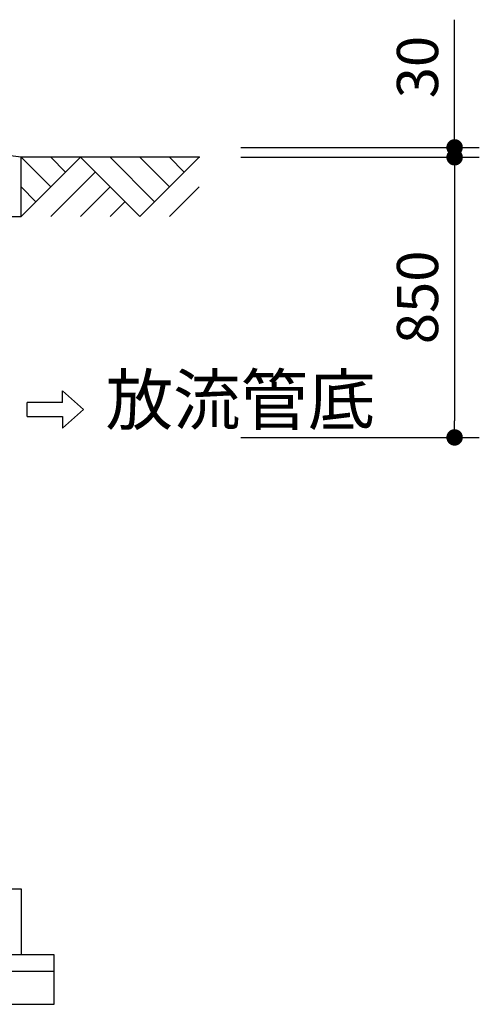
# Model space of a CAD drawing. Extents: x -3355 to 79466, y -12733 to 17503.
# Drawn here: x 54595 to 55990, y -6641 to -3653 of the extents above; entities that cross this region are included whole.
import ezdxf

# ---------------------------------------------------------------- set-up
doc = ezdxf.new("R2010")
doc.units = 0
doc.header["$LTSCALE"] = 50
doc.header["$MEASUREMENT"] = 0
doc.layers.get('Defpoints').update_dxf_attribs({"linetype": 'CONTINUOUS'})
for name, color, linetype in [('_0-4_SCALE', 7, 'CONTINUOUS'), ('_0-5_TEXT', 7, 'CONTINUOUS'), ('_0-9_KISO', 7, 'CONTINUOUS'), ('_0-a_GL', 7, 'CONTINUOUS')]:
    doc.layers.add(name, color=color, linetype=linetype)
doc.layers.add('寸法線', color=2, linetype='CONTINUOUS', lineweight=9)
doc.layers.add('躯体', color=8, linetype='CONTINUOUS', lineweight=13)
doc.styles.get("Standard").update_dxf_attribs({"font": 'txt', "bigfont": 'bigfont.shx'})
doc.dimstyles.new('寸法1', dxfattribs={"dimscale": 50, "dimtxt": 2.5, "dimasz": 1, "dimexe": 1.5, "dimexo": 2.54, "dimgap": 1, "dimtad": 1, "dimdec": 0, "dimzin": 0, "dimdsep": 46, "dimtxsty": 'STANDARD', "dimblk": 'DOT', "dimcen": 0.09, "dimadec": 0, "dimazin": 0, "dimtfac": 1, "dimtdec": 0, "dimtmove": 0, "dimatfit": 2, "dimldrblk": 'OPEN30', "dimfxl": 1, "dimtvp": 1, "dimtolj": 1, "dimtzin": 0, "dimarcsym": 0})

# ---------------------------------------------------------------- blocks, each defined once
blk = doc.blocks.new('_Dot')
at = {"layer": '躯体', "color": 0, "linetype": 'Continuous', "lineweight": -2}
blk.add_line((-0.5, 0), (-1, 0), dxfattribs=at)
at = {"layer": '躯体', "color": 0, "linetype": 'Continuous', "const_width": 0.5}
blk.add_lwpolyline([(-0.25, 0, 1), (0.25, 0, 1)], format="xyb", close=True, dxfattribs=at)
blk = doc.blocks.new('*D101')
at = {"layer": 'Defpoints', "color": 0, "linetype": 'Continuous'}
for p in [(55139.4, -4040.7), (55914.8, -4040.7), (55139.4, -4070.7)]:
    blk.add_point(p, dxfattribs=at)
at = {"layer": '寸法線', "color": 0, "lineweight": -2}
for p, q in [((55914.8, -3990.7), (55914.8, -3653.2)), ((55266.4, -4040.7), (55989.8, -4040.7)), ((55914.8, -4070.7), (55914.8, -4040.7)), ((55266.4, -4070.7), (55989.8, -4070.7)), ((55914.8, -4120.7), (55914.8, -4170.7))]:
    blk.add_line(p, q, dxfattribs=at)
at = {"layer": '寸法線', "color": 0, "linetype": 'ByBlock', "lineweight": -2, "xscale": 50, "yscale": 50, "zscale": 50}
for p, rotation in [((55914.8, -4040.7), 270), ((55914.8, -4070.7), 90)]:
    blk.add_blockref('_Dot', p, dxfattribs=dict(at, rotation=rotation))
at = {"layer": '寸法線', "color": 0, "linetype": 'Continuous', "insert": (55802.3, -3797), "char_height": 125, "attachment_point": 5, "rotation": 90}
blk.add_mtext('\\A1;30', dxfattribs=at)
blk = doc.blocks.new('_Open30')
at = {"layer": '躯体', "color": 0, "linetype": 'Continuous', "lineweight": -2}
for p, q in [((-1, 0.268), (0, 0)), ((0, 0), (-1, -0.268)), ((0, 0), (-1, 0))]:
    blk.add_line(p, q, dxfattribs=at)
blk = doc.blocks.new('*D102')
at = {"layer": 'Defpoints', "color": 0, "linetype": 'Continuous'}
for p in [(55139.5, -4070.7), (55139.5, -4920.7), (55914.8, -4920.7)]:
    blk.add_point(p, dxfattribs=at)
at = {"layer": '寸法線', "color": 0, "lineweight": -2}
for p, q in [((55266.5, -4070.7), (55989.8, -4070.7)), ((55914.8, -4120.7), (55914.8, -4870.7)), ((55266.5, -4920.7), (55989.8, -4920.7))]:
    blk.add_line(p, q, dxfattribs=at)
at = {"layer": '寸法線', "color": 0, "linetype": 'ByBlock', "lineweight": -2, "xscale": 50, "yscale": 50, "zscale": 50}
for p, rotation in [((55914.8, -4070.7), 90), ((55914.8, -4920.7), 270)]:
    blk.add_blockref('_Dot', p, dxfattribs=dict(at, rotation=rotation))
at = {"layer": '寸法線', "color": 0, "linetype": 'Continuous', "insert": (55802.3, -4495.7), "char_height": 125, "attachment_point": 5, "rotation": 90}
blk.add_mtext('\\A1;850', dxfattribs=at)

msp = doc.modelspace()

# ---------------------------------------------------------------- linework, layer by layer
at = {"layer": '_0-4_SCALE', "color": 7}
msp.add_point((55139.4, -4070.7), dxfattribs=at)
msp.add_point((55139.4, -4070.7), dxfattribs=at)
at = {"layer": '_0-5_TEXT', "color": 7, "linetype": 'Continuous'}
for p, q in [((54724.8, -4814.8), (54724.8, -4779.7)), ((54724.8, -4779.7), (54788.8, -4836.1)), ((54618.2, -4857.5), (54618.2, -4814.8)), ((54724.8, -4814.8), (54618.2, -4814.8)), ((54724.8, -4892.6), (54788.8, -4836.1)), ((54618.2, -4857.5), (54724.8, -4857.5)), ((54724.8, -4857.5), (54724.8, -4892.6))]:
    msp.add_line(p, q, dxfattribs=at)
at = {"layer": '_0-9_KISO', "color": 2, "linetype": 'Continuous'}
for p, q in [((54599.4, -4070.7), (54359.5, -4040.7)), ((54599.4, -4250.7), (54599.4, -4070.7)), ((54344.7, -4250.7), (54599.4, -4250.7)), ((51949.4, -6290.7), (54599.4, -6290.7)), ((54599.4, -6290.7), (54599.4, -6490.7)), ((54699.4, -6490.7), (51849.4, -6490.7)), ((54699.4, -6640.7), (54699.4, -6490.7)), ((54699.4, -6540.7), (51849.4, -6540.7)), ((51849.4, -6640.7), (54699.4, -6640.7))]:
    msp.add_line(p, q, dxfattribs=at)
at = {"layer": '_0-a_GL', "color": 3, "linetype": 'Continuous'}
for p, q in [((54689.4, -4160.7), (54599.4, -4070.7)), ((54599.4, -4250.7), (54779.4, -4070.7)), ((55139.4, -4070.7), (54599.4, -4070.7)), ((54734.4, -4115.7), (54689.4, -4070.7)), ((54779.4, -4070.7), (54959.4, -4250.7)), ((55004.4, -4205.7), (54869.4, -4070.7)), ((54959.4, -4250.7), (55139.4, -4070.7)), ((55049.4, -4160.7), (54959.4, -4070.7)), ((55094.4, -4115.7), (55049.4, -4070.7)), ((54824.4, -4115.7), (54689.4, -4250.7)), ((54644.4, -4205.7), (54599.4, -4160.7)), ((54869.4, -4160.7), (54779.4, -4250.7)), ((55049.4, -4250.7), (55139.4, -4160.7)), ((54914.4, -4205.7), (54869.4, -4250.7))]:
    msp.add_line(p, q, dxfattribs=at)

# ---------------------------------------------------------------- texts
at = {"layer": '_0-5_TEXT', "color": 7}
msp.add_text('放流管底', height=150, dxfattribs=at).set_placement((54856, -4881.6))

# ---------------------------------------------------------------- dimensions: what is measured, and where the dimension line sits
at = {"layer": '寸法線'}
for base, p1, p2, picture, middle in [((55914.8, -4040.7), (55139.4, -4070.7), (55139.4, -4040.7), '*D101', (55802.3, -3797)), ((55914.8, -4920.7), (55139.5, -4070.7), (55139.5, -4920.7), '*D102', (55802.3, -4495.7))]:
    dim = msp.add_linear_dim(base=base, p1=p1, p2=p2, angle=90, dimstyle='寸法1', override={"dimtxsty": 'STANDARD', "dimldrblk": 'Open30'}, dxfattribs=at)
    dim.commit()
    dim.dimension.update_dxf_attribs({"geometry": picture, "text_midpoint": middle})

doc.saveas('drawing.dxf')
